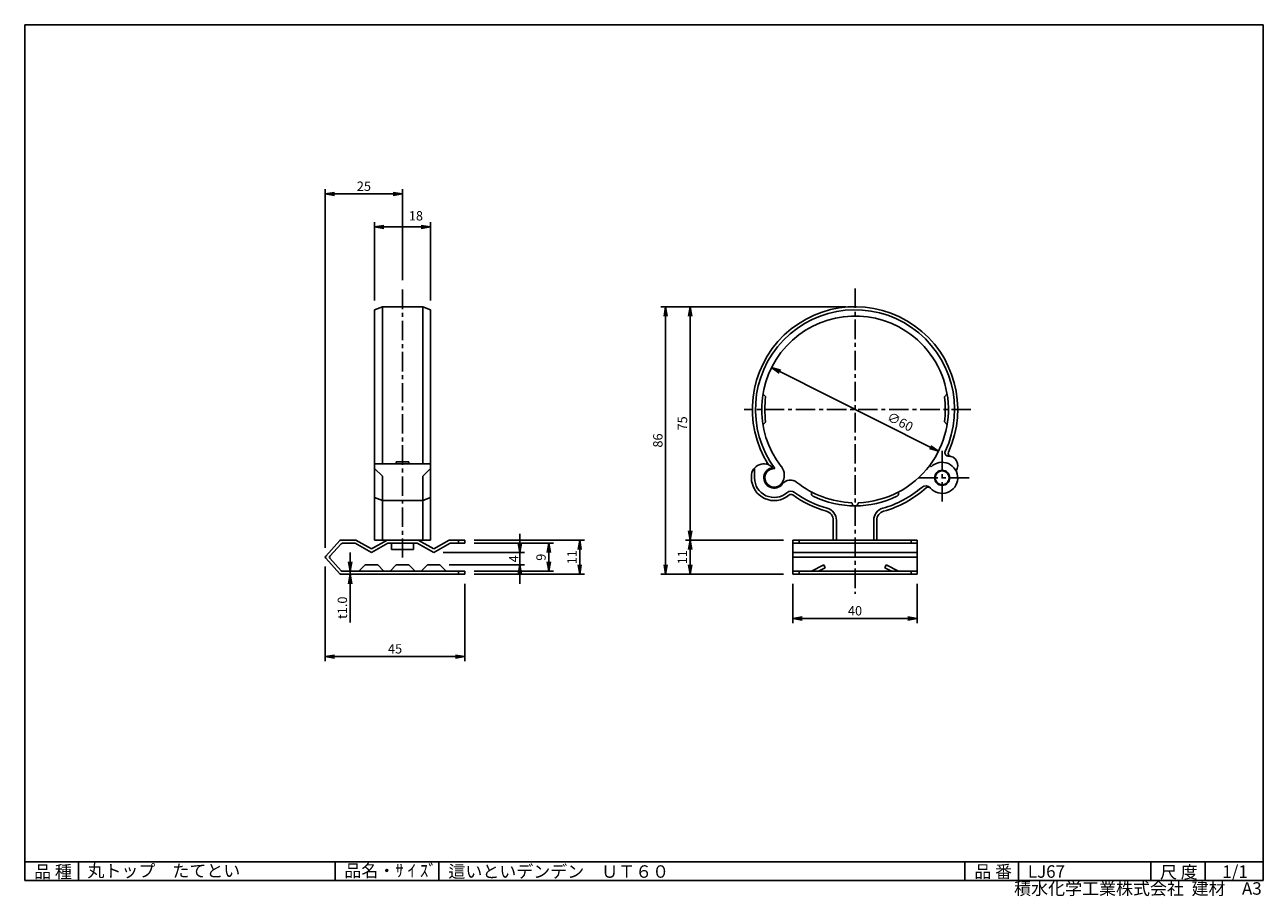
# Model space of a CAD drawing. Extents: x 5 to 403, y 2 to 282.
import ezdxf

# ---------------------------------------------------------------- set-up
doc = ezdxf.new("R2010")
doc.units = 0
doc.linetypes.add('CENTER', pattern=[2, 1.25, -0.25, 0.25, -0.25])
doc.layers.get('0').update_dxf_attribs({"linetype": 'CONTINUOUS'})
doc.layers.get('DEFPOINTS').update_dxf_attribs({"linetype": 'CONTINUOUS'})
for name, color, linetype in [('CENTER_L', 1, 'CENTER'), ('SEIHIN', 3, 'CONTINUOUS'), ('SUNPOU', 4, 'CONTINUOUS'), ('ZUWAKU', 7, 'CONTINUOUS')]:
    doc.layers.add(name, color=color, linetype=linetype)
doc.styles.get("Standard").update_dxf_attribs({"font": 'TXT', "bigfont": 'bigfont.shx'})
doc.dimstyles.get("Standard").update_dxf_attribs({"dimtxt": 0.18, "dimasz": 0.18, "dimexe": 0.18, "dimexo": 0.0625, "dimgap": 0.09, "dimtad": 0, "dimtih": 1, "dimtoh": 1, "dimdec": 4, "dimzin": 0, "dimtxsty": 'STANDARD', "dimcen": 0.09, "dimazin": 3, "dimtfac": 1, "dimtdec": 4, "dimtofl": 0, "dimtmove": 0, "dimatfit": 3, "dimtolj": 1, "dimtzin": 0})

# ---------------------------------------------------------------- blocks, each defined once
blk = doc.blocks.new('_OPEN')
at = {"color": 0, "linetype": 'BYBLOCK'}
for p, q in [((-1, 0.17), (0, 0)), ((0, 0), (-1, -0.17)), ((0, 0), (-1, 0))]:
    blk.add_line(p, q, dxfattribs=at)
blk = doc.blocks.new('*D1')
at = {"layer": 'DEFPOINTS', "color": 0, "ltscale": 5}
for p in [(136.41, 112.42), (138.41, 108.42), (164.1, 108.42)]:
    blk.add_point(p, dxfattribs=at)
at = {"layer": 'SUNPOU', "color": 4, "ltscale": 5}
for p, q in [((164.1, 115.42), (164.1, 118.42)), ((139.41, 112.42), (165.6, 112.42)), ((164.1, 112.42), (164.1, 108.42)), ((141.41, 108.42), (165.6, 108.42)), ((164.1, 105.42), (164.1, 102.42))]:
    blk.add_line(p, q, dxfattribs=at)
at = {"layer": 'SUNPOU', "color": 4, "ltscale": 5, "xscale": 3, "yscale": 3, "zscale": 3}
for p, rotation in [((164.1, 112.42), 270), ((164.1, 108.42), 90)]:
    blk.add_blockref('_OPEN', p, dxfattribs=dict(at, rotation=rotation))
at = {"layer": 'SUNPOU', "color": 4, "ltscale": 5, "insert": (162.16, 110.4), "char_height": 3, "attachment_point": 5, "rotation": 90}
blk.add_mtext('\\A1;4', dxfattribs=at)
blk = doc.blocks.new('*D2')
at = {"layer": 'DEFPOINTS', "color": 0, "ltscale": 5}
for p in [(106.63, 105.42), (106.87, 106.46), (109.57, 105.42)]:
    blk.add_point(p, dxfattribs=at)
at = {"layer": 'SUNPOU', "color": 4, "ltscale": 5}
for p, q in [((109.57, 109.46), (109.57, 112.46)), ((109.57, 106.46), (109.57, 105.42)), ((109.63, 105.42), (111.07, 105.42)), ((109.87, 106.46), (111.07, 106.46)), ((109.57, 102.42), (109.57, 89.92))]:
    blk.add_line(p, q, dxfattribs=at)
at = {"layer": 'SUNPOU', "color": 4, "ltscale": 5, "xscale": 3, "yscale": 3, "zscale": 3}
for p, rotation in [((109.57, 106.46), 270), ((109.57, 105.42), 90)]:
    blk.add_blockref('_OPEN', p, dxfattribs=dict(at, rotation=rotation))
at = {"layer": 'SUNPOU', "color": 4, "ltscale": 5, "insert": (107.07, 94.67), "char_height": 3, "attachment_point": 5, "rotation": 90}
blk.add_mtext('\\A1;t1.0', dxfattribs=at)
blk = doc.blocks.new('*D3')
at = {"layer": 'DEFPOINTS', "color": 0, "ltscale": 5}
for p in [(251.82, 105.42), (291.82, 105.42), (291.82, 91.21)]:
    blk.add_point(p, dxfattribs=at)
at = {"layer": 'SUNPOU', "color": 4, "ltscale": 5}
for p, q in [((251.82, 102.42), (251.82, 89.71)), ((291.82, 102.42), (291.82, 89.71)), ((254.82, 91.21), (288.82, 91.21))]:
    blk.add_line(p, q, dxfattribs=at)
at = {"layer": 'SUNPOU', "color": 4, "ltscale": 5, "xscale": 3, "yscale": 3, "zscale": 3, "rotation": 180}
blk.add_blockref('_OPEN', (251.82, 91.21), dxfattribs=at)
at = {"layer": 'SUNPOU', "color": 4, "ltscale": 5, "xscale": 3, "yscale": 3, "zscale": 3}
blk.add_blockref('_OPEN', (291.82, 91.21), dxfattribs=at)
at = {"layer": 'SUNPOU', "color": 4, "ltscale": 5, "insert": (271.82, 93.71), "char_height": 3, "attachment_point": 5}
blk.add_mtext('\\A1;40', dxfattribs=at)
blk = doc.blocks.new('*D4')
at = {"layer": 'DEFPOINTS', "color": 0, "ltscale": 5}
for p in [(101.58, 110.92), (146.41, 105.42), (101.58, 78.98)]:
    blk.add_point(p, dxfattribs=at)
at = {"layer": 'SUNPOU', "color": 4, "ltscale": 5}
for p, q in [((101.58, 107.92), (101.58, 77.48)), ((146.41, 102.42), (146.41, 77.48)), ((143.41, 78.98), (104.58, 78.98))]:
    blk.add_line(p, q, dxfattribs=at)
at = {"layer": 'SUNPOU', "color": 4, "ltscale": 5, "xscale": 3, "yscale": 3, "zscale": 3, "rotation": 180}
blk.add_blockref('_OPEN', (101.58, 78.98), dxfattribs=at)
at = {"layer": 'SUNPOU', "color": 4, "ltscale": 5, "xscale": 3, "yscale": 3, "zscale": 3}
blk.add_blockref('_OPEN', (146.41, 78.98), dxfattribs=at)
at = {"layer": 'SUNPOU', "color": 4, "ltscale": 5, "insert": (123.99, 81.48), "char_height": 3, "attachment_point": 5}
blk.add_mtext('\\A1;45', dxfattribs=at)
blk = doc.blocks.new('*D5')
at = {"layer": 'DEFPOINTS', "color": 0, "linetype": 'CONTINUOUS', "ltscale": 5}
for p in [(117.41, 217.03), (117.41, 190.42), (135.41, 190.42)]:
    blk.add_point(p, dxfattribs=at)
at = {"layer": 'SUNPOU', "color": 4, "linetype": 'CONTINUOUS', "ltscale": 5}
for p, q in [((117.41, 193.42), (117.41, 218.53)), ((132.41, 217.03), (120.41, 217.03)), ((135.41, 193.42), (135.41, 218.53))]:
    blk.add_line(p, q, dxfattribs=at)
at = {"layer": 'SUNPOU', "color": 4, "linetype": 'CONTINUOUS', "ltscale": 5, "xscale": 3, "yscale": 3, "zscale": 3, "rotation": 180}
blk.add_blockref('_OPEN', (117.41, 217.03), dxfattribs=at)
at = {"layer": 'SUNPOU', "color": 4, "linetype": 'CONTINUOUS', "ltscale": 5, "xscale": 3, "yscale": 3, "zscale": 3}
blk.add_blockref('_OPEN', (135.41, 217.03), dxfattribs=at)
at = {"layer": 'SUNPOU', "color": 4, "linetype": 'CONTINUOUS', "ltscale": 5, "insert": (130.7, 220.62), "char_height": 3, "attachment_point": 5}
blk.add_mtext('\\A1;18', dxfattribs=at)
blk = doc.blocks.new('*D6')
at = {"layer": 'DEFPOINTS', "color": 0, "ltscale": 5}
for p in [(245.02, 171.89), (298.63, 144.95)]:
    blk.add_point(p, dxfattribs=at)
at = {"layer": 'SUNPOU', "color": 4, "ltscale": 5}
blk.add_line((247.7, 170.54), (295.95, 146.3), dxfattribs=at)
at = {"layer": 'SUNPOU', "color": 4, "ltscale": 5, "xscale": 3, "yscale": 3, "zscale": 3}
for p, rotation in [((245.02, 171.89), 153.3187290067513), ((298.63, 144.95), 333.3187290067513)]:
    blk.add_blockref('_OPEN', p, dxfattribs=dict(at, rotation=rotation))
at = {"layer": 'SUNPOU', "color": 4, "ltscale": 5, "insert": (286.33, 154.44), "char_height": 3, "attachment_point": 5, "rotation": 333.3187}
blk.add_mtext('\\A1;∅60', dxfattribs=at)
blk = doc.blocks.new('*D7')
at = {"layer": 'DEFPOINTS', "color": 0, "ltscale": 5}
for p in [(271.82, 191.42), (218.86, 116.42), (251.82, 116.42)]:
    blk.add_point(p, dxfattribs=at)
at = {"layer": 'SUNPOU', "color": 4, "ltscale": 5}
for p, q in [((268.82, 191.42), (217.36, 191.42)), ((218.86, 188.42), (218.86, 119.42)), ((248.82, 116.42), (217.36, 116.42))]:
    blk.add_line(p, q, dxfattribs=at)
at = {"layer": 'SUNPOU', "color": 4, "ltscale": 5, "xscale": 3, "yscale": 3, "zscale": 3}
for p, rotation in [((218.86, 191.42), 90), ((218.86, 116.42), 270)]:
    blk.add_blockref('_OPEN', p, dxfattribs=dict(at, rotation=rotation))
at = {"layer": 'SUNPOU', "color": 4, "ltscale": 5, "insert": (216.36, 153.92), "char_height": 3, "attachment_point": 5, "rotation": 90}
blk.add_mtext('\\A1;75', dxfattribs=at)
blk = doc.blocks.new('*D8')
at = {"layer": 'DEFPOINTS', "color": 0, "ltscale": 5}
for p in [(251.82, 116.42), (218.86, 105.42), (251.82, 105.42)]:
    blk.add_point(p, dxfattribs=at)
at = {"layer": 'SUNPOU', "color": 4, "ltscale": 5}
for p, q in [((248.82, 116.42), (217.36, 116.42)), ((218.86, 113.42), (218.86, 108.42)), ((248.82, 105.42), (217.36, 105.42))]:
    blk.add_line(p, q, dxfattribs=at)
at = {"layer": 'SUNPOU', "color": 4, "ltscale": 5, "xscale": 3, "yscale": 3, "zscale": 3}
for p, rotation in [((218.86, 116.42), 90), ((218.86, 105.42), 270)]:
    blk.add_blockref('_OPEN', p, dxfattribs=dict(at, rotation=rotation))
at = {"layer": 'SUNPOU', "color": 4, "ltscale": 5, "insert": (216.36, 110.92), "char_height": 3, "attachment_point": 5, "rotation": 90}
blk.add_mtext('\\A1;11', dxfattribs=at)
blk = doc.blocks.new('*D9')
at = {"layer": 'DEFPOINTS', "color": 0, "ltscale": 5}
for p in [(271.82, 191.42), (210.95, 105.42), (251.82, 105.42)]:
    blk.add_point(p, dxfattribs=at)
at = {"layer": 'SUNPOU', "color": 4, "ltscale": 5}
for p, q in [((268.82, 191.42), (209.45, 191.42)), ((210.95, 188.42), (210.95, 108.42)), ((248.82, 105.42), (209.45, 105.42))]:
    blk.add_line(p, q, dxfattribs=at)
at = {"layer": 'SUNPOU', "color": 4, "ltscale": 5, "xscale": 3, "yscale": 3, "zscale": 3}
for p, rotation in [((210.95, 191.42), 90), ((210.95, 105.42), 270)]:
    blk.add_blockref('_OPEN', p, dxfattribs=dict(at, rotation=rotation))
at = {"layer": 'SUNPOU', "color": 4, "ltscale": 5, "insert": (208.45, 148.42), "char_height": 3, "attachment_point": 5, "rotation": 90}
blk.add_mtext('\\A1;86', dxfattribs=at)
blk = doc.blocks.new('*D10')
at = {"layer": 'DEFPOINTS', "color": 0, "ltscale": 5}
for p in [(146.41, 115.42), (146.41, 106.42), (173.41, 106.42)]:
    blk.add_point(p, dxfattribs=at)
at = {"layer": 'SUNPOU', "color": 4, "ltscale": 5}
for p, q in [((149.41, 115.42), (174.91, 115.42)), ((173.41, 112.42), (173.41, 109.42)), ((149.41, 106.42), (174.91, 106.42))]:
    blk.add_line(p, q, dxfattribs=at)
at = {"layer": 'SUNPOU', "color": 4, "ltscale": 5, "xscale": 3, "yscale": 3, "zscale": 3}
for p, rotation in [((173.41, 115.42), 90), ((173.41, 106.42), 270)]:
    blk.add_blockref('_OPEN', p, dxfattribs=dict(at, rotation=rotation))
at = {"layer": 'SUNPOU', "color": 4, "ltscale": 5, "insert": (170.91, 110.92), "char_height": 3, "attachment_point": 5, "rotation": 90}
blk.add_mtext('\\A1;9', dxfattribs=at)
blk = doc.blocks.new('*D11')
at = {"layer": 'DEFPOINTS', "color": 0, "ltscale": 5}
for p in [(146.41, 116.42), (146.41, 105.42), (183.34, 105.42)]:
    blk.add_point(p, dxfattribs=at)
at = {"layer": 'SUNPOU', "color": 4, "ltscale": 5}
for p, q in [((149.41, 116.42), (184.84, 116.42)), ((183.34, 113.42), (183.34, 108.42)), ((149.41, 105.42), (184.84, 105.42))]:
    blk.add_line(p, q, dxfattribs=at)
at = {"layer": 'SUNPOU', "color": 4, "ltscale": 5, "xscale": 3, "yscale": 3, "zscale": 3}
for p, rotation in [((183.34, 116.42), 90), ((183.34, 105.42), 270)]:
    blk.add_blockref('_OPEN', p, dxfattribs=dict(at, rotation=rotation))
at = {"layer": 'SUNPOU', "color": 4, "ltscale": 5, "insert": (180.84, 110.92), "char_height": 3, "attachment_point": 5, "rotation": 90}
blk.add_mtext('\\A1;11', dxfattribs=at)
blk = doc.blocks.new('*D12')
at = {"layer": 'DEFPOINTS', "color": 0, "ltscale": 5}
for p in [(101.58, 227.63), (126.41, 196.89), (101.58, 110.92)]:
    blk.add_point(p, dxfattribs=at)
at = {"layer": 'SUNPOU', "color": 4, "ltscale": 5}
for p, q in [((101.58, 113.92), (101.58, 229.13)), ((123.41, 227.63), (104.58, 227.63)), ((126.41, 199.89), (126.41, 229.13))]:
    blk.add_line(p, q, dxfattribs=at)
at = {"layer": 'SUNPOU', "color": 4, "ltscale": 5, "xscale": 3, "yscale": 3, "zscale": 3, "rotation": 180}
blk.add_blockref('_OPEN', (101.58, 227.63), dxfattribs=at)
at = {"layer": 'SUNPOU', "color": 4, "ltscale": 5, "xscale": 3, "yscale": 3, "zscale": 3}
blk.add_blockref('_OPEN', (126.41, 227.63), dxfattribs=at)
at = {"layer": 'SUNPOU', "color": 4, "ltscale": 5, "insert": (113.99, 230.13), "char_height": 3, "attachment_point": 5}
blk.add_mtext('\\A1;25', dxfattribs=at)

msp = doc.modelspace()

# ---------------------------------------------------------------- linework, layer by layer
at = {"layer": 'CENTER_L', "ltscale": 5}
for p, q in [((126.4, 196.89), (126.4, 110.79)), ((271.82, 197.26), (271.82, 99.12))]:
    msp.add_line(p, q, dxfattribs=at)
at = {"layer": 'CENTER_L', "color": 1, "linetype": 'CENTER', "ltscale": 5}
for p, q in [((309.04, 158.42), (236.22, 158.42)), ((299.82, 145.06), (299.82, 127.78)), ((308.47, 136.42), (291.18, 136.42))]:
    msp.add_line(p, q, dxfattribs=at)
at = {"layer": 'SEIHIN', "color": 3, "linetype": 'CONTINUOUS', "ltscale": 5}
for p, q in [((117.41, 190.42), (119.91, 191.42)), ((119.91, 191.42), (119.91, 140.91)), ((119.91, 191.42), (126.4, 191.42)), ((132.91, 191.42), (126.4, 191.42)), ((132.91, 191.42), (132.91, 140.91)), ((135.41, 190.42), (132.91, 191.42)), ((117.41, 190.42), (117.41, 116.42)), ((135.41, 190.42), (135.41, 116.42)), ((243.1, 162.42), (242.24, 163.42)), ((300.55, 162.42), (301.4, 163.42)), ((242.24, 153.42), (243.1, 154.42)), ((300.55, 154.42), (301.4, 153.42)), ((117.41, 140.91), (135.41, 140.91)), ((119.91, 136.92), (117.41, 139.45)), ((124.4, 141.59), (126.4, 141.59)), ((124.4, 141.59), (124.4, 140.91)), ((128.41, 141.59), (126.41, 141.59)), ((128.41, 141.59), (128.41, 140.91)), ((132.91, 136.92), (135.41, 139.45)), ((239.52, 136.42), (239.52, 139.57)), ((243.44, 141.59), (243.44, 140.81)), ((296.29, 139.96), (295.82, 140.42)), ((296.29, 139.96), (295.82, 140.42)), ((119.91, 136.92), (119.91, 116.42)), ((132.91, 136.92), (132.91, 116.42)), ((238.52, 136.42), (238.52, 136.92)), ((243.44, 138.7), (243.44, 138.24)), ((257.82, 131.89), (257.82, 131.38)), ((285.82, 131.89), (285.82, 131.38)), ((117.41, 130.12), (119.91, 129.12)), ((119.91, 129.12), (126.4, 129.12)), ((132.91, 129.12), (126.4, 129.12)), ((135.41, 130.12), (132.91, 129.12)), ((264.82, 116.42), (264.82, 122.8)), ((265.82, 116.42), (265.82, 122.8)), ((277.82, 116.42), (277.82, 122.8)), ((278.82, 116.42), (278.82, 122.8)), ((117.41, 116.42), (135.41, 116.42)), ((264.82, 116.42), (278.82, 116.42))]:
    msp.add_line(p, q, dxfattribs=at)
at = {"layer": 'SEIHIN', "ltscale": 5}
for p, q in [((106.26, 116.26), (101.71, 111.26)), ((111.41, 116.42), (106.63, 116.42)), ((111.14, 115.42), (107.07, 115.42)), ((116.41, 112.42), (111.14, 115.42)), ((111.41, 116.42), (116.41, 113.57)), ((121.41, 116.42), (116.41, 113.57)), ((116.41, 112.42), (121.67, 115.42)), ((131.41, 116.42), (121.41, 116.42)), ((131.14, 115.42), (121.67, 115.42)), ((122.9, 113.42), (122.9, 115.42)), ((129.9, 113.42), (129.9, 115.42)), ((136.41, 112.42), (131.14, 115.42)), ((131.41, 116.42), (136.41, 113.57)), ((141.41, 116.42), (136.41, 113.57)), ((136.41, 112.42), (141.67, 115.42)), ((141.41, 116.42), (146.41, 116.42)), ((146.41, 115.42), (141.67, 115.42)), ((144.41, 116.42), (144.41, 115.42)), ((146.41, 115.42), (146.41, 116.42)), ((251.82, 105.42), (251.82, 116.42)), ((251.82, 116.42), (291.82, 116.42)), ((251.82, 115.42), (291.82, 115.42)), ((253.82, 116.42), (253.82, 115.42)), ((289.82, 116.42), (289.82, 115.42)), ((291.82, 116.42), (291.82, 105.42)), ((106.7, 115.26), (103.06, 111.26)), ((129.9, 113.42), (122.9, 113.42)), ((251.82, 112.42), (291.82, 112.42)), ((101.71, 110.58), (106.26, 105.58)), ((103.06, 110.58), (106.7, 106.58)), ((112.41, 106.42), (114.41, 108.42)), ((114.41, 108.42), (118.41, 108.42)), ((120.41, 106.42), (118.41, 108.42)), ((122.41, 106.42), (124.4, 108.42)), ((124.4, 108.42), (126.4, 108.42)), ((128.41, 108.42), (126.4, 108.42)), ((130.41, 106.42), (128.41, 108.42)), ((132.41, 106.42), (134.41, 108.42)), ((138.41, 108.42), (134.41, 108.42)), ((140.41, 106.42), (138.41, 108.42)), ((251.82, 110.92), (291.82, 110.92)), ((257.82, 106.42), (261.82, 108.42)), ((260.06, 106.42), (262.27, 107.53)), ((262.27, 107.53), (261.82, 108.42)), ((281.38, 107.53), (281.82, 108.42)), ((283.59, 106.42), (281.38, 107.53)), ((285.82, 106.42), (281.82, 108.42)), ((106.63, 105.42), (146.41, 105.42)), ((146.41, 106.42), (107.07, 106.42)), ((144.41, 106.42), (144.41, 105.42)), ((146.41, 105.42), (146.41, 106.42)), ((251.82, 106.42), (291.82, 106.42)), ((251.82, 105.42), (291.82, 105.42)), ((253.82, 106.42), (253.82, 105.42)), ((289.82, 106.42), (289.82, 105.42))]:
    msp.add_line(p, q, dxfattribs=at)
at = {"layer": 'SEIHIN', "color": 3, "linetype": 'CONTINUOUS', "ltscale": 5}
for centre, radius, start, end in [((271.82, 158.42), 33, 335.4801, 212.6333), ((271.82, 158.42), 32, 334.8942, 216.4485), ((271.82, 158.42), 30, 56.9148, 217.8397), ((271.82, 158.42), 30, 323.1304, 56.9148), ((271.82, 158.42), 29, 172.0719, 187.9281), ((271.82, 158.42), 29, 352.0719, 7.9281), ((301.71, 144.42), 1, 154.8921, 271.6894), ((301.82, 140.42), 3, 324.8625, 91.6865), ((302.76, 144.31), 1, 155.4793, 256.502), ((242.52, 136.92), 4, 43.8979, 180), ((245.82, 136.42), 3.3, 97.2715, 322.3927), ((245.82, 136.42), 3, 85.0397, 270), ((271.83, 158.42), 33, 214.8811, 215.426), ((244.58, 137.26), 4.5, 326.1436, 37.7445), ((271.82, 158.42), 30, 271.9099, 323.1303), ((299.82, 136.42), 5, 221.208, 134.9997), ((245.82, 136.42), 7.3, 180.0001, 310.6297), ((245.82, 136.42), 6.3, 180.0001, 310.6306), ((251.05, 132.39), 3.3, 51.407, 142.3913), ((299.82, 136.42), 2.4, 90, 270), ((299.82, 136.42), 2.25, 90, 270), ((299.82, 136.42), 2.4, 270, 90), ((299.82, 136.42), 2.25, 270, 90), ((245.82, 136.42), 3, 270.001, 326.1425), ((251.23, 130.12), 2, 53.9553, 130.632), ((271.82, 158.42), 33, 233.9537, 254.3195), ((271.82, 158.42), 30, 231.4083, 268.09), ((258.82, 131.38), 1, 180.002, 244.3236), ((271.82, 158.42), 33, 285.6803, 310.5067), ((271.82, 158.42), 34, 285.6802, 312.1437), ((284.82, 131.38), 1, 295.6764, 359.998), ((294.56, 131.81), 2, 41.2111, 130.5064), ((295.31, 132.47), 1, 41.1881, 132.146), ((251.23, 130.12), 1, 53.9497, 130.6326), ((271.82, 158.42), 34, 233.9538, 254.3195), ((271.82, 158.42), 31, 244.3206, 295.716), ((271.82, 128.42), 1, 179.0432, 0.9568), ((261.82, 122.8), 3, 0.0007, 74.3203), ((261.82, 122.8), 4, 0.0003, 74.3195), ((281.82, 122.8), 4, 105.6805, 179.9997), ((281.82, 122.8), 3, 105.6797, 179.9993)]:
    msp.add_arc(centre, radius, start, end, dxfattribs=at)
at = {"layer": 'SEIHIN', "ltscale": 5}
for centre, start, end in [((106.63, 115.92), 90, 137.7232), ((107.07, 114.92), 90, 137.7317), ((102.08, 110.92), 137.724, 222.276), ((103.43, 110.92), 137.7317, 222.2768), ((106.63, 105.92), 222.2768, 270), ((107.07, 106.92), 222.2683, 270)]:
    msp.add_arc(centre, 0.5, start, end, dxfattribs=at)
at = {"layer": 'ZUWAKU', "ltscale": 5}
for p, q in [((5, 282), (5, 7)), ((403, 282), (5, 282)), ((403, 282), (403, 7)), ((5, 13), (403, 13)), ((22.25, 7), (22.25, 13)), ((104.73, 7), (104.73, 13)), ((138.03, 7), (138.03, 13)), ((307.14, 7), (307.14, 13)), ((324.36, 7), (324.36, 13)), ((366.88, 7), (366.88, 13)), ((384.34, 7), (384.34, 13)), ((403, 7), (5, 7))]:
    msp.add_line(p, q, dxfattribs=at)

# ---------------------------------------------------------------- texts
for s, p in [('品 種', (8, 7.87)), ('品名・ｻ ｲ ｽﾞ', (107.7, 8.2)), ('品 番', (310.14, 7.93)), ('LJ67', (327.36, 7.93)), ('尺 度', (369.82, 7.73)), ('1/1', (389.84, 7.89)), ('積水化学工業株式会社  建材', (322.95, 2.45)), ('A3', (396.16, 2.48))]:
    msp.add_text(s, height=4, dxfattribs=at).set_placement(p)
at = {"layer": 'ZUWAKU', "color": 7}
for s, p in [('丸トップ\u3000たてとい', (25.15, 8.16)), ('這いといデンデン\u3000ＵＴ６０\u3000', (141.13, 7.93))]:
    msp.add_text(s, height=4, dxfattribs=at).set_placement(p)

# ---------------------------------------------------------------- dimensions: what is measured, and where the dimension line sits
at = {"layer": 'SUNPOU', "ltscale": 5}
for base, p1, p2, override, picture, middle in [((101.58, 227.63), (126.4, 196.89), (101.58, 110.92), {"dimtxt": 3, "dimasz": 3, "dimexe": 1.5, "dimexo": 3, "dimgap": 1, "dimtad": 3, "dimtih": 0, "dimtoh": 0, "dimdec": 0, "dimblk1": 'OPEN', "dimblk2": 'OPEN', "dimsah": 1, "dimcen": 150, "dimclrd": 4, "dimclre": 4, "dimclrt": 4, "dimtdec": 2, "dimtofl": 1, "dimldrblk": 'OPEN'}, '*D12', (113.99, 230.13)), ((101.58, 78.98), (146.41, 105.42), (101.58, 110.92), {"dimtxt": 3, "dimasz": 3, "dimexe": 1.5, "dimexo": 3, "dimgap": 1, "dimtad": 3, "dimtih": 0, "dimtoh": 0, "dimdec": 0, "dimblk1": 'OPEN', "dimblk2": 'OPEN', "dimsah": 1, "dimcen": 150, "dimclrd": 4, "dimclre": 4, "dimclrt": 4, "dimtdec": 2, "dimtofl": 1}, '*D4', (123.99, 81.48)), ((291.82, 91.21), (251.82, 105.42), (291.82, 105.42), {"dimtxt": 3, "dimasz": 3, "dimexe": 1.5, "dimexo": 3, "dimgap": 1, "dimtad": 3, "dimtih": 0, "dimtoh": 0, "dimdec": 0, "dimblk1": 'OPEN', "dimblk2": 'OPEN', "dimsah": 1, "dimcen": 150, "dimclrd": 4, "dimclre": 4, "dimclrt": 4, "dimtdec": 2, "dimtofl": 1}, '*D3', (271.82, 93.71))]:
    dim = msp.add_linear_dim(base=base, p1=p1, p2=p2, dimstyle='STANDARD', override=override, dxfattribs=at)
    dim.commit()
    dim.dimension.update_dxf_attribs({"geometry": picture, "text_midpoint": middle})
at = {"layer": 'SUNPOU', "linetype": 'CONTINUOUS', "ltscale": 5}
dim = msp.add_linear_dim(base=(117.41, 217.03), p1=(135.41, 190.42), p2=(117.41, 190.42), dimstyle='STANDARD', override={"dimtxt": 3, "dimasz": 3, "dimexe": 1.5, "dimexo": 3, "dimgap": 1, "dimtad": 3, "dimtih": 0, "dimtoh": 0, "dimdec": 0, "dimblk1": 'OPEN', "dimblk2": 'OPEN', "dimsah": 1, "dimcen": 150, "dimclrd": 4, "dimclre": 4, "dimclrt": 4, "dimtdec": 2, "dimtofl": 1, "dimtmove": 2}, dxfattribs=at)
dim.commit()
dim.dimension.update_dxf_attribs({"geometry": '*D5', "text_midpoint": (130.7, 220.62), "dimtype": 160})
at = {"layer": 'SUNPOU', "ltscale": 5}
for base, p1, p2, override, picture, middle in [((210.95, 105.42), (271.82, 191.42), (251.82, 105.42), {"dimtxt": 3, "dimasz": 3, "dimexe": 1.5, "dimexo": 3, "dimgap": 1, "dimtad": 3, "dimtih": 0, "dimtoh": 0, "dimdec": 0, "dimblk1": 'OPEN', "dimblk2": 'OPEN', "dimsah": 1, "dimcen": 150, "dimclrd": 4, "dimclre": 4, "dimclrt": 4, "dimtdec": 2, "dimtofl": 1, "dimldrblk": 'OPEN'}, '*D9', (208.45, 148.42)), ((218.86, 116.42), (271.82, 191.42), (251.82, 116.42), {"dimtxt": 3, "dimasz": 3, "dimexe": 1.5, "dimexo": 3, "dimgap": 1, "dimtad": 3, "dimtih": 0, "dimtoh": 0, "dimdec": 0, "dimblk1": 'OPEN', "dimblk2": 'OPEN', "dimsah": 1, "dimcen": 150, "dimclrd": 4, "dimclre": 4, "dimclrt": 4, "dimtdec": 2, "dimtofl": 1, "dimldrblk": 'OPEN'}, '*D7', (216.36, 153.92)), ((183.34, 105.42), (146.41, 116.42), (146.41, 105.42), {"dimtxt": 3, "dimasz": 3, "dimexe": 1.5, "dimexo": 3, "dimgap": 1, "dimtad": 3, "dimtih": 0, "dimtoh": 0, "dimdec": 0, "dimblk1": 'OPEN', "dimblk2": 'OPEN', "dimsah": 1, "dimcen": 150, "dimclrd": 4, "dimclre": 4, "dimclrt": 4, "dimtdec": 2, "dimtofl": 1, "dimldrblk": 'OPEN'}, '*D11', (180.84, 110.92)), ((173.41, 106.42), (146.41, 115.42), (146.41, 106.42), {"dimtxt": 3, "dimasz": 3, "dimexe": 1.5, "dimexo": 3, "dimgap": 1, "dimtad": 3, "dimtih": 0, "dimtoh": 0, "dimdec": 0, "dimblk1": 'OPEN', "dimblk2": 'OPEN', "dimsah": 1, "dimcen": 150, "dimclrd": 4, "dimclre": 4, "dimclrt": 4, "dimtdec": 2, "dimtofl": 1, "dimldrblk": 'OPEN'}, '*D10', (170.91, 110.92)), ((218.86, 105.42), (251.82, 116.42), (251.82, 105.42), {"dimtxt": 3, "dimasz": 3, "dimexe": 1.5, "dimexo": 3, "dimgap": 1, "dimtad": 3, "dimtih": 0, "dimtoh": 0, "dimdec": 0, "dimblk1": 'OPEN', "dimblk2": 'OPEN', "dimsah": 1, "dimcen": 150, "dimclrd": 4, "dimclre": 4, "dimclrt": 4, "dimtdec": 2, "dimtofl": 1, "dimtmove": 1, "dimldrblk": 'OPEN'}, '*D8', (216.36, 110.92))]:
    dim = msp.add_linear_dim(base=base, p1=p1, p2=p2, angle=90, dimstyle='STANDARD', override=override, dxfattribs=at)
    dim.commit()
    dim.dimension.update_dxf_attribs({"geometry": picture, "text_midpoint": middle})
dim = msp.add_diameter_dim_2p(p1=(245.02, 171.89), p2=(298.63, 144.95), dimstyle='STANDARD', override={"dimtxt": 3, "dimasz": 3, "dimexe": 1.5, "dimexo": 3, "dimgap": 1, "dimtad": 3, "dimtih": 0, "dimtoh": 0, "dimdec": 0, "dimblk1": 'OPEN', "dimblk2": 'OPEN', "dimsah": 1, "dimcen": 150, "dimclrd": 4, "dimclre": 4, "dimclrt": 4, "dimtdec": 2, "dimtofl": 1, "dimtmove": 2, "dimldrblk": 'OPEN'}, dxfattribs=at)
dim.commit()
dim.dimension.update_dxf_attribs({"geometry": '*D6', "text_midpoint": (286.33, 154.44), "dimtype": 163})
dim = msp.add_linear_dim(base=(164.1, 108.42), p1=(136.41, 112.42), p2=(138.41, 108.42), angle=90, dimstyle='STANDARD', override={"dimtxt": 3, "dimasz": 3, "dimexe": 1.5, "dimexo": 3, "dimgap": 1, "dimtad": 3, "dimtih": 0, "dimtoh": 0, "dimdec": 0, "dimblk1": 'OPEN', "dimblk2": 'OPEN', "dimsah": 1, "dimcen": 150, "dimclrd": 4, "dimclre": 4, "dimclrt": 4, "dimtdec": 2, "dimtofl": 1, "dimtmove": 2}, dxfattribs=at)
dim.commit()
dim.dimension.update_dxf_attribs({"geometry": '*D1', "text_midpoint": (162.16, 110.4), "dimtype": 160})
dim = msp.add_linear_dim(base=(109.57, 105.42), p1=(106.87, 106.46), p2=(106.63, 105.42), angle=90, text='t<>', dimstyle='STANDARD', override={"dimtxt": 3, "dimasz": 3, "dimexe": 1.5, "dimexo": 3, "dimgap": 1, "dimtad": 3, "dimtih": 0, "dimtoh": 0, "dimdec": 1, "dimblk1": 'OPEN', "dimblk2": 'OPEN', "dimsah": 1, "dimcen": 150, "dimclrd": 4, "dimclre": 4, "dimclrt": 4, "dimtdec": 2, "dimtofl": 1}, dxfattribs=at)
dim.commit()
dim.dimension.update_dxf_attribs({"geometry": '*D2', "text_midpoint": (107.07, 94.67)})

doc.saveas('drawing.dxf')
